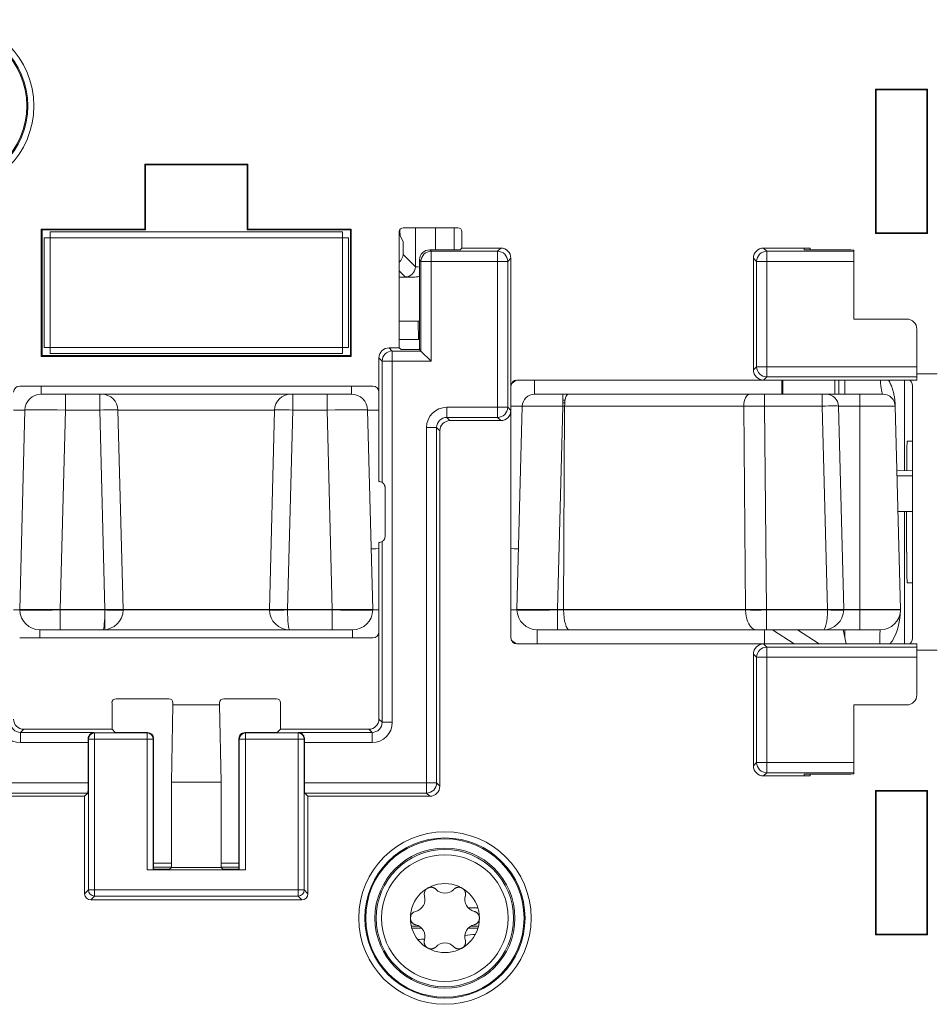
# Model space of a CAD drawing. Units: millimetres. Extents: x 42 to 256, y 19 to 188.
# Drawn here: x 70 to 115, y 79 to 128 of the extents above; entities that cross this region are included whole.
import ezdxf

# ---------------------------------------------------------------- set-up
doc = ezdxf.new("R2010")
doc.units = ezdxf.units.MM
doc.layers.add('1', color=7, linetype='Continuous', true_color=0xffffff)

msp = doc.modelspace()

# ---------------------------------------------------------------- linework, layer by layer
at = {"layer": '1', "color": 155, "linetype": 'Continuous', "lineweight": 18}
for p, q in [((112.496, 124.495), (112.524, 124.467)), ((112.496, 117.389), (112.496, 124.495)), ((112.496, 124.495), (115.052, 124.495)), ((112.524, 124.467), (112.524, 117.417)), ((115.024, 124.467), (112.524, 124.467)), ((115.052, 124.495), (115.024, 124.467)), ((115.024, 117.417), (115.024, 124.467)), ((115.052, 124.495), (115.052, 117.389)), ((76.485, 120.805), (76.524, 120.767)), ((76.485, 117.605), (76.485, 120.805)), ((76.485, 120.805), (81.562, 120.805)), ((81.524, 120.767), (76.524, 120.767)), ((76.524, 117.567), (76.524, 120.767)), ((81.562, 120.805), (81.524, 120.767)), ((81.524, 117.567), (81.524, 120.767)), ((81.562, 120.805), (81.562, 117.605)), ((71.385, 117.605), (76.485, 117.605)), ((71.385, 111.328), (71.385, 117.605)), ((71.424, 117.567), (71.424, 111.367)), ((76.524, 117.567), (71.424, 117.567)), ((71.824, 117.467), (71.824, 117.167)), ((86.224, 117.467), (71.824, 117.467)), ((76.485, 117.605), (76.524, 117.567)), ((81.524, 117.567), (81.562, 117.605)), ((86.624, 117.567), (81.524, 117.567)), ((81.562, 117.605), (86.662, 117.605)), ((86.224, 117.167), (86.224, 117.467)), ((86.624, 111.367), (86.624, 117.567)), ((86.662, 117.605), (86.662, 111.328)), ((89.024, 111.754), (89.024, 117.467)), ((89.224, 117.667), (91.911, 117.667)), ((91.731, 116.58), (91.731, 117.667)), ((92.111, 117.467), (92.111, 116.667)), ((112.496, 117.389), (112.524, 117.417)), ((115.052, 117.389), (112.496, 117.389)), ((112.524, 117.417), (115.024, 117.417)), ((115.052, 117.389), (115.024, 117.417)), ((71.524, 117.167), (71.524, 111.767)), ((71.824, 117.167), (71.524, 117.167)), ((86.524, 117.167), (86.224, 117.167)), ((86.524, 111.767), (86.524, 117.167)), ((89.075, 117.27), (89.149, 117.123)), ((89.151, 117.111), (89.209, 116.994)), ((89.209, 116.994), (89.209, 116.355)), ((91.831, 116.58), (90.523, 116.58)), ((92.111, 116.667), (92.03, 116.586)), ((94.024, 116.667), (92.111, 116.667)), ((106.973, 116.667), (109.274, 116.667)), ((108.974, 116.656), (108.974, 116.59)), ((110.924, 116.58), (109.274, 116.58)), ((111.424, 116.509), (111.424, 116.562)), ((111.424, 116.009), (111.424, 116.509)), ((90.024, 116.08), (90.024, 111.667)), ((94.524, 109.867), (94.524, 116.167)), ((106.474, 116.167), (106.474, 110.667)), ((111.424, 116.009), (111.424, 113.167)), ((89.024, 115.54), (89.317, 115.247)), ((89.707, 115.23), (89.024, 115.23)), ((89.024, 113.069), (90.024, 113.069)), ((89.965, 112.162), (89.949, 113.052)), ((114.024, 113.167), (111.424, 113.167)), ((114.524, 110.824), (114.524, 112.667)), ((71.424, 112.419), (71.385, 112.419)), ((71.385, 112.162), (71.424, 112.162)), ((86.662, 112.419), (86.624, 112.419)), ((86.624, 112.162), (86.662, 112.162)), ((89.024, 112.162), (89.965, 112.162)), ((71.524, 111.767), (71.824, 111.767)), ((71.824, 111.767), (71.824, 111.467)), ((86.224, 111.767), (86.524, 111.767)), ((86.224, 111.467), (86.224, 111.767)), ((88.523, 111.754), (89.024, 111.754)), ((89.024, 111.754), (89.111, 111.667)), ((90.024, 111.667), (89.111, 111.667)), ((90.024, 111.667), (90.094, 111.596)), ((90.094, 111.596), (90.594, 111.097)), ((86.662, 111.328), (71.385, 111.328)), ((71.424, 111.367), (86.624, 111.367)), ((71.824, 111.467), (86.224, 111.467)), ((88.024, 111.255), (88.024, 109.567)), ((114.524, 110.824), (114.524, 110.325)), ((94.824, 110.167), (106.973, 110.167)), ((95.686, 109.467), (95.686, 110.167)), ((113.724, 110.167), (106.973, 110.167)), ((107.875, 109.467), (107.875, 110.167)), ((107.918, 110.167), (107.918, 109.467)), ((110.488, 109.467), (110.488, 110.167)), ((110.973, 110.167), (110.973, 109.467)), ((113.724, 110.167), (114.524, 110.167)), ((113.919, 110.167), (113.919, 105.704)), ((114.524, 110.467), (115.524, 110.467)), ((114.524, 110.167), (114.524, 110.325)), ((70.324, 109.867), (87.724, 109.867)), ((71.381, 109.467), (71.381, 109.867)), ((86.667, 109.467), (86.667, 109.867)), ((94.524, 109.867), (94.524, 108.666)), ((114.311, 109.904), (114.311, 97.43)), ((71.381, 109.467), (72.58, 109.467)), ((72.58, 109.467), (74.267, 109.467)), ((74.267, 109.467), (74.367, 109.467)), ((74.523, 109.467), (83.524, 109.467)), ((83.681, 109.467), (83.781, 109.467)), ((83.781, 109.467), (85.467, 109.467)), ((85.467, 109.467), (86.667, 109.467)), ((88.024, 109.567), (88.024, 105.167)), ((95.686, 109.467), (97.086, 109.467)), ((97.086, 108.877), (97.086, 109.467)), ((97.086, 109.467), (97.339, 109.467)), ((97.195, 109.167), (97.086, 109.167)), ((97.339, 109.467), (106.304, 109.467)), ((106.304, 109.467), (107.027, 109.467)), ((107.027, 109.467), (109.862, 109.467)), ((109.862, 109.467), (110.062, 109.467)), ((110.062, 109.467), (111.724, 109.467)), ((70.581, 108.688), (70.324, 98.867)), ((75.167, 108.688), (75.424, 98.867)), ((82.624, 98.867), (82.881, 108.688)), ((87.467, 108.688), (87.724, 98.867)), ((94.524, 97.467), (94.524, 108.666)), ((94.824, 98.867), (95.086, 108.883)), ((97.172, 108.877), (97.086, 108.877)), ((97.172, 108.877), (97.124, 98.867)), ((110.661, 108.883), (110.924, 98.867)), ((113.724, 98.867), (113.461, 108.883)), ((91.524, 108.166), (94.024, 108.166)), ((91.024, 107.667), (91.024, 90.166)), ((114.05, 107.15), (114.311, 107.159)), ((114.311, 105.706), (113.545, 105.702)), ((88.324, 104.867), (88.324, 102.467)), ((113.919, 103.693), (113.919, 97.167)), ((114.024, 101.683), (114.024, 103.693)), ((88.024, 102.167), (88.024, 97.767)), ((114.311, 100.174), (114.05, 100.183)), ((70.324, 98.867), (72.323, 98.867)), ((72.323, 98.867), (74.524, 98.867)), ((74.523, 98.841), (72.324, 98.841)), ((74.924, 98.841), (74.523, 98.841)), ((74.524, 98.867), (75.424, 98.867)), ((82.624, 98.841), (75.423, 98.841)), ((75.441, 98.867), (82.607, 98.867)), ((82.624, 98.841), (82.624, 98.867)), ((82.624, 98.867), (83.523, 98.867)), ((83.124, 98.867), (83.124, 98.841)), ((83.524, 98.841), (83.124, 98.841)), ((83.523, 98.867), (85.724, 98.867)), ((85.724, 98.841), (83.524, 98.841)), ((85.724, 98.867), (87.724, 98.867)), ((96.823, 98.867), (97.124, 98.867)), ((97.124, 98.841), (96.824, 98.841)), ((97.124, 98.867), (97.124, 98.841)), ((97.124, 98.867), (106.09, 98.867)), ((106.091, 98.841), (106.09, 98.867)), ((107.124, 98.867), (110.124, 98.867)), ((110.123, 98.841), (107.124, 98.841)), ((107.875, 98.841), (107.875, 98.867)), ((107.918, 98.867), (107.918, 98.841)), ((109.093, 98.841), (109.093, 98.867)), ((111.724, 98.841), (110.123, 98.841)), ((110.124, 98.867), (110.924, 98.867)), ((110.321, 98.867), (110.321, 98.841)), ((110.703, 98.841), (110.703, 98.867)), ((110.924, 98.867), (111.724, 98.867)), ((110.973, 98.867), (110.973, 98.841)), ((71.324, 97.867), (71.324, 97.467)), ((72.324, 97.867), (71.324, 97.867)), ((74.423, 97.867), (72.324, 97.867)), ((83.524, 97.867), (74.523, 97.867)), ((83.524, 97.867), (83.524, 97.872)), ((85.724, 97.867), (83.624, 97.867)), ((86.723, 97.867), (85.724, 97.867)), ((86.723, 97.867), (86.723, 97.467)), ((88.024, 97.767), (88.024, 93.467)), ((95.824, 97.867), (95.824, 97.167)), ((96.824, 97.867), (95.824, 97.867)), ((97.402, 97.867), (96.824, 97.867)), ((106.607, 97.867), (97.402, 97.867)), ((107.124, 97.867), (106.607, 97.867)), ((107.018, 97.167), (107.018, 97.867)), ((109.923, 97.867), (107.124, 97.867)), ((111.724, 97.867), (109.923, 97.867)), ((110.897, 97.867), (111.036, 97.167)), ((110.973, 97.867), (110.973, 97.486)), ((87.724, 97.467), (70.324, 97.467)), ((106.973, 97.167), (94.824, 97.167)), ((106.973, 97.167), (113.724, 97.167)), ((114.524, 97.167), (113.724, 97.167)), ((114.524, 97.009), (114.524, 97.167)), ((114.524, 97.009), (114.524, 96.509)), ((106.474, 96.667), (106.474, 91.167)), ((114.524, 96.867), (115.524, 96.867)), ((114.524, 96.509), (114.524, 94.667)), ((74.872, 92.967), (74.872, 94.267)), ((75.072, 94.467), (77.674, 94.467)), ((77.874, 94.167), (77.797, 90.356)), ((77.874, 94.267), (77.874, 94.167)), ((77.874, 94.167), (80.174, 94.167)), ((80.174, 94.167), (80.174, 94.267)), ((80.251, 90.356), (80.174, 94.167)), ((80.374, 94.467), (82.976, 94.467)), ((83.176, 94.267), (83.176, 92.967)), ((111.424, 94.167), (114.024, 94.167)), ((111.424, 91.324), (111.424, 94.167)), ((74.872, 92.967), (70.523, 92.967)), ((73.981, 92.809), (74.007, 92.783)), ((74.872, 92.967), (75.035, 92.803)), ((75.035, 92.803), (76.624, 92.803)), ((76.624, 92.803), (76.624, 92.803)), ((81.424, 92.803), (81.424, 92.803)), ((81.424, 92.803), (83.012, 92.803)), ((83.012, 92.803), (83.176, 92.967)), ((87.524, 92.967), (83.176, 92.967)), ((84.04, 92.783), (84.066, 92.809)), ((73.707, 92.483), (73.697, 92.494)), ((73.698, 90.324), (73.698, 92.309)), ((76.924, 92.513), (76.924, 92.503)), ((76.924, 92.503), (76.924, 86.068)), ((81.124, 92.503), (81.124, 92.513)), ((81.124, 86.068), (81.124, 92.503)), ((84.35, 92.494), (84.34, 92.483)), ((84.349, 90.324), (84.349, 92.309)), ((111.424, 91.324), (111.424, 90.825)), ((108.974, 90.677), (108.974, 90.744)), ((109.274, 90.754), (110.924, 90.754)), ((111.424, 90.825), (111.424, 90.772)), ((77.797, 90.356), (80.251, 90.356)), ((77.797, 90.356), (77.797, 86.156)), ((80.251, 86.156), (80.251, 90.356)), ((109.274, 90.667), (106.973, 90.667)), ((73.681, 89.824), (73.524, 89.666)), ((84.366, 89.824), (84.524, 89.666)), ((112.496, 89.945), (112.524, 89.917)), ((112.496, 89.945), (115.052, 89.945)), ((112.496, 82.839), (112.496, 89.945)), ((112.524, 89.917), (115.024, 89.917)), ((112.524, 82.867), (112.524, 89.917)), ((115.052, 89.945), (115.024, 89.917)), ((115.024, 89.917), (115.024, 82.867)), ((115.052, 89.945), (115.052, 82.839)), ((67.523, 89.666), (73.524, 89.666)), ((73.524, 89.666), (73.524, 84.866)), ((84.524, 89.666), (90.525, 89.666)), ((84.524, 89.666), (84.524, 84.866)), ((77.798, 86.367), (76.925, 86.367)), ((81.124, 86.367), (80.25, 86.367)), ((76.604, 86.039), (81.444, 86.039)), ((76.904, 86.049), (76.922, 86.068)), ((77.708, 86.068), (76.922, 86.068)), ((76.925, 86.167), (77.798, 86.167)), ((77.797, 86.156), (77.708, 86.068)), ((80.251, 86.156), (77.797, 86.156)), ((80.25, 86.167), (81.124, 86.167)), ((80.251, 86.156), (80.339, 86.068)), ((81.125, 86.068), (80.339, 86.068)), ((81.144, 86.049), (81.125, 86.068)), ((84.224, 84.566), (73.824, 84.566)), ((92.417, 84.167), (92.898, 84.167)), ((90.011, 83.263), (89.622, 83.263)), ((90.129, 83.167), (89.649, 83.167)), ((92.898, 83.167), (92.418, 83.167)), ((92.925, 83.263), (92.536, 83.263)), ((112.496, 82.839), (112.524, 82.867)), ((115.052, 82.839), (112.496, 82.839)), ((115.024, 82.867), (112.524, 82.867)), ((115.052, 82.839), (115.024, 82.867))]:
    msp.add_line(p, q, dxfattribs=at)
at = {"layer": '1', "color": 155, "linetype": 'Continuous', "lineweight": 13}
for p, q in [((89.817, 117.667), (89.817, 115.747)), ((90.817, 116.58), (90.817, 117.667)), ((71.824, 117.167), (86.224, 117.167)), ((71.824, 111.767), (71.824, 117.167)), ((86.224, 117.167), (86.224, 111.767)), ((90.594, 116.509), (90.523, 116.58)), ((93.866, 116.509), (90.594, 116.509)), ((90.594, 116.009), (90.594, 116.509)), ((94.024, 116.667), (93.866, 116.509)), ((93.866, 116.509), (93.866, 116.009)), ((107.131, 116.509), (106.973, 116.667)), ((111.424, 116.509), (107.131, 116.509)), ((107.131, 116.009), (107.131, 116.509)), ((109.274, 116.58), (109.274, 116.667)), ((89.209, 116.355), (89.817, 115.747)), ((90.024, 116.08), (90.094, 116.009)), ((90.594, 116.009), (90.094, 116.009)), ((90.094, 116.009), (90.094, 111.596)), ((90.594, 116.009), (93.866, 116.009)), ((90.594, 111.097), (90.594, 116.009)), ((94.366, 116.009), (93.866, 116.009)), ((93.866, 116.009), (93.866, 108.824)), ((94.366, 116.009), (94.524, 116.167)), ((94.366, 108.824), (94.366, 116.009)), ((106.474, 116.167), (106.631, 116.009)), ((106.631, 116.009), (107.131, 116.009)), ((106.631, 116.009), (106.631, 110.824)), ((107.131, 116.009), (111.424, 116.009)), ((107.131, 110.824), (107.131, 116.009)), ((86.224, 111.767), (71.824, 111.767)), ((88.681, 111.596), (88.523, 111.754)), ((88.681, 111.097), (88.681, 111.596)), ((90.094, 111.596), (88.681, 111.596)), ((88.024, 111.255), (88.181, 111.097)), ((88.181, 111.097), (88.181, 105.122)), ((88.681, 111.097), (88.181, 111.097)), ((90.594, 111.097), (88.681, 111.097)), ((88.681, 93.309), (88.681, 111.097)), ((106.631, 110.824), (106.474, 110.667)), ((106.631, 110.824), (107.131, 110.824)), ((107.131, 110.824), (107.131, 110.325)), ((114.524, 110.824), (107.131, 110.824)), ((106.973, 110.167), (107.131, 110.325)), ((107.131, 110.325), (114.524, 110.325)), ((110.688, 109.467), (110.688, 110.167)), ((72.58, 109.467), (72.58, 108.688)), ((74.267, 109.467), (74.267, 108.688)), ((83.781, 109.467), (83.781, 108.688)), ((85.467, 109.467), (85.467, 108.688)), ((107.027, 108.883), (107.027, 109.467)), ((109.862, 108.883), (109.862, 109.467)), ((111.724, 108.883), (111.724, 109.467)), ((72.58, 108.688), (72.323, 98.867)), ((74.267, 108.688), (72.58, 108.688)), ((74.524, 98.867), (74.267, 108.688)), ((82.881, 108.688), (75.167, 108.688)), ((83.781, 108.688), (83.523, 98.867)), ((85.467, 108.688), (83.781, 108.688)), ((85.724, 98.867), (85.467, 108.688)), ((91.366, 108.824), (91.366, 108.324)), ((93.866, 108.824), (91.366, 108.824)), ((93.866, 108.324), (93.866, 108.824)), ((94.366, 108.824), (93.866, 108.824)), ((94.524, 108.666), (94.366, 108.824)), ((97.086, 108.877), (96.823, 98.867)), ((97.18, 109.042), (97.086, 109.044)), ((105.994, 108.877), (97.172, 108.877)), ((106.09, 98.867), (105.994, 108.877)), ((109.862, 108.883), (107.027, 108.883)), ((107.027, 108.883), (107.124, 98.867)), ((110.124, 98.867), (109.862, 108.883)), ((111.724, 108.883), (110.661, 108.883)), ((111.724, 108.883), (111.724, 98.867)), ((91.524, 108.166), (91.366, 108.324)), ((91.366, 108.324), (93.866, 108.324)), ((93.866, 108.324), (94.024, 108.166)), ((90.367, 107.824), (90.867, 107.824)), ((90.367, 107.824), (90.367, 90.324)), ((90.867, 107.824), (91.024, 107.667)), ((90.867, 90.324), (90.867, 107.824)), ((88.181, 102.212), (88.181, 93.309)), ((72.324, 97.867), (72.324, 98.841)), ((85.724, 97.867), (85.724, 98.841)), ((96.824, 98.841), (96.824, 97.867)), ((97.124, 98.841), (106.091, 98.841)), ((107.124, 98.841), (107.124, 97.867)), ((111.724, 98.841), (111.724, 97.867)), ((107.413, 97.867), (108.477, 97.167)), ((109.708, 97.167), (108.644, 97.867)), ((107.131, 97.009), (106.973, 97.167)), ((114.524, 97.009), (107.131, 97.009)), ((107.131, 97.009), (107.131, 96.509)), ((106.474, 96.667), (106.631, 96.509)), ((107.131, 96.509), (106.631, 96.509)), ((106.631, 96.509), (106.631, 91.324)), ((107.131, 96.509), (114.524, 96.509)), ((107.131, 91.324), (107.131, 96.509)), ((88.181, 93.309), (88.024, 93.467)), ((88.181, 93.309), (88.681, 93.309)), ((70.366, 92.809), (70.523, 92.967)), ((70.366, 92.809), (70.366, 92.309)), ((73.981, 92.809), (70.366, 92.809)), ((76.604, 92.783), (74.007, 92.783)), ((74.007, 92.483), (74.007, 92.783)), ((76.604, 92.783), (76.624, 92.803)), ((76.604, 92.483), (76.604, 92.783)), ((81.444, 92.783), (81.424, 92.803)), ((81.444, 92.483), (81.444, 92.783)), ((84.04, 92.783), (81.444, 92.783)), ((84.04, 92.783), (84.04, 92.483)), ((87.682, 92.809), (84.066, 92.809)), ((87.524, 92.967), (87.682, 92.809)), ((87.682, 92.809), (87.682, 92.309)), ((70.366, 92.309), (73.698, 92.309)), ((74.007, 92.483), (73.707, 92.483)), ((73.707, 92.483), (73.707, 85.05)), ((74.007, 85.05), (74.007, 92.483)), ((76.604, 92.483), (74.007, 92.483)), ((76.904, 92.483), (76.604, 92.483)), ((76.604, 92.483), (76.604, 86.039)), ((76.924, 92.503), (76.904, 92.483)), ((76.904, 86.049), (76.904, 92.483)), ((81.124, 92.503), (81.144, 92.483)), ((81.144, 92.483), (81.444, 92.483)), ((81.144, 92.483), (81.144, 86.049)), ((81.444, 86.039), (81.444, 92.483)), ((84.04, 92.483), (81.444, 92.483)), ((84.34, 92.483), (84.04, 92.483)), ((84.04, 92.483), (84.04, 85.05)), ((84.34, 85.05), (84.34, 92.483)), ((84.349, 92.309), (87.682, 92.309)), ((106.631, 91.324), (106.474, 91.167)), ((106.631, 91.324), (107.131, 91.324)), ((111.424, 91.324), (107.131, 91.324)), ((107.131, 90.825), (107.131, 91.324)), ((106.973, 90.667), (107.131, 90.825)), ((107.131, 90.825), (111.424, 90.825)), ((109.274, 90.667), (109.274, 90.754)), ((73.698, 90.324), (67.681, 90.324)), ((90.367, 90.324), (84.349, 90.324)), ((90.367, 90.324), (90.367, 89.824)), ((90.367, 90.324), (90.867, 90.324)), ((91.024, 90.166), (90.867, 90.324)), ((67.681, 89.824), (73.681, 89.824)), ((84.366, 89.824), (90.367, 89.824)), ((90.367, 89.824), (90.525, 89.666)), ((73.707, 85.05), (73.524, 84.866)), ((73.707, 85.05), (74.007, 85.05)), ((74.007, 84.75), (74.007, 85.05)), ((84.04, 85.05), (74.007, 85.05)), ((84.04, 85.05), (84.34, 85.05)), ((84.04, 85.05), (84.04, 84.75)), ((84.524, 84.866), (84.34, 85.05)), ((73.824, 84.566), (74.007, 84.75)), ((74.007, 84.75), (84.04, 84.75)), ((84.04, 84.75), (84.224, 84.566))]:
    msp.add_line(p, q, dxfattribs=at)
for centre, radius in [((66.774, 123.667), 4.247), ((66.774, 123.667), 3.947), ((91.274, 83.667), 4.247), ((91.274, 83.667), 3.947), ((91.274, 83.667), 3.382), ((91.274, 83.667), 3.12)]:
    msp.add_circle(centre, radius, dxfattribs=at)
at = {"layer": '1', "color": 155, "linetype": 'Continuous', "lineweight": 18}
for centre, radius in [((66.774, 123.667), 3.9), ((91.274, 83.667), 3.9), ((91.274, 83.667), 3.45), ((91.274, 83.667), 1.7)]:
    msp.add_circle(centre, radius, dxfattribs=at)
for centre, radius, start, end in [((114.024, 112.667), 0.5, 0, 90), ((95.686, 108.841), 1.6, 124.1582, 135.9108), ((71.381, 108.667), 0.8, 90, 178.5), ((74.367, 108.667), 0.8, 1.5, 90), ((83.681, 108.667), 0.8, 90, 178.5), ((86.667, 108.667), 0.8, 1.5, 90), ((95.686, 108.867), 0.6, 90, 178.5), ((110.062, 108.867), 0.6, 1.5, 90), ((88.024, 104.867), 0.3, 58.275, 90), ((88.024, 102.467), 0.3, 270, 301.725), ((71.324, 98.867), 1, 181.5, 270), ((74.423, 98.867), 1, 270, 358.5), ((83.624, 98.867), 1, 181.5, 270), ((86.723, 98.867), 1, 270, 358.5), ((95.824, 98.867), 1, 181.5, 270), ((109.923, 98.867), 1, 270, 358.5), ((95.824, 98.893), 2, 230.2469, 239.6556), ((114.024, 94.667), 0.5, 270, 360), ((90.594, 84.845), 0.34, 120, 196.6582), ((91.274, 85.486), 0.595, 223.3418, 316.6582), ((89.698, 84.577), 0.595, 283.3418, 16.6582), ((92.849, 84.577), 0.595, 163.3418, 256.6582), ((89.914, 83.667), 0.34, 103.3418, 180), ((89.698, 82.757), 0.595, 343.3418, 76.6582), ((92.849, 82.757), 0.595, 103.3418, 196.6582), ((91.274, 81.847), 0.595, 43.3418, 136.6582)]:
    msp.add_arc(centre, radius, start, end, dxfattribs=at)
at = {"layer": '1', "color": 155, "linetype": 'Continuous', "lineweight": 18, "extrusion": (-8.85207e-06, -5.42033e-22, 1)}
msp.add_arc((112.725, 98.867, -0.002), 1, 270, 358.4983, dxfattribs=at)
at = {"layer": '1', "color": 155, "linetype": 'Continuous', "lineweight": 18}
for centre, major_axis, ratio, start_param, end_param in [((89.224, 117.467), (-0.142, 0.142), 0.998783, 5.498377, 7.067994), ((89.078, 122.267), (0, -5), 0.017455, 5.936836, 6.248279), ((91.911, 117.467), (-0.142, -0.142), 0.998783, 2.356784, 3.926382), ((89.148, 116.124), (0, 1), 0.017455, 6.122977, 6.248279), ((90.524, 116.079), (0.354, -0.354), 0.998783, 2.356803, 3.926391), ((91.831, 116.587), (0.2, 0), 0.034921, 4.712389, 6.248279), ((94.023, 116.167), (-0.354, -0.354), 0.998783, 2.356794, 3.926391), ((106.974, 116.167), (0.354, -0.354), 0.998783, 2.356794, 3.926391), ((109.274, 116.656), (0.3, 0), 0.034921, 1.570796, 3.141593), ((109.274, 116.59), (0.3, 0), 0.034921, 3.141593, 4.712389), ((110.924, 116.562), (0.5, 0), 0.034921, 0, 1.570796), ((88.709, 116.355), (0.464, 0.192), 0.975619, 5.008778, 5.881683), ((89.317, 115.747), (0.354, 0.354), 0.999695, 3.927143, 5.497635), ((90.817, 115.747), (1, 0), 0.026183, 3.159046, 3.796524), ((90.949, 113.052), (1, 0), 0.017449, 2.75277, 3.141897), ((88.524, 111.254), (0.354, -0.354), 0.998783, 2.356794, 3.926382), ((106.974, 110.667), (-0.354, -0.354), 0.998783, 5.498387, 7.067974), ((94.824, 109.867), (0.212, -0.212), 0.998783, 2.356794, 3.926686), ((112.862, 110.467), (0, -1), 0.133713, 5.017085, 6.283185), ((114.01, 109.903), (0.268, 0.138), 0.994755, 5.809471, 6.882622), ((70.324, 109.567), (0.212, -0.212), 0.998783, 2.356794, 3.926686), ((87.724, 109.567), (0.212, 0.212), 0.998783, 5.498092, 7.067984), ((97.339, 108.867), (0, -0.6), 0.278411, 3.141593, 4.694936), ((112.862, 108.867), (0, -0.6), 1, 1.596976, 3.141593), ((69.581, 108.714), (1, -0.026), 0.026168, 5.17162, 6.283185), ((94.023, 108.667), (0.354, -0.354), 0.998783, 5.498396, 7.067974), ((91.525, 107.666), (0.354, -0.354), 0.998783, 2.356812, 3.926373), ((114.051, 105.649), (0, -1.501), 0.017444, 3.142202, 4.675533), ((88.646, 101.849), (1, 0), 0.017463, 2.24218, 3.14205), ((93.901, 101.849), (1, 0), 0.017463, 6.282728, 7.182598), ((114.051, 101.684), (0, 1.501), 0.017444, 1.571405, 3.140984), ((69.325, 98.815), (-1, -0.026), 0.026168, 3.141593, 3.937393), ((72.324, 98.867), (2, 0.026), 0.013082, 3.141764, 4.711875), ((83.524, 98.864), (0.9, 0.024), 0.026168, 3.141593, 4.711704), ((85.723, 98.867), (2, -0.026), 0.013082, 4.712903, 6.283014), ((88.723, 98.815), (-1, 0.026), 0.026168, 5.487385, 6.283185), ((93.825, 98.815), (-1, -0.026), 0.026168, 3.141593, 3.937393), ((96.824, 98.867), (2, 0.026), 0.013082, 3.141764, 4.711875), ((97.402, 98.867), (0, -1), 0.278411, 4.738569, 6.283185), ((107.124, 98.867), (2, 0.007), 0.013088, 4.169367, 4.712246), ((110.123, 98.862), (0.8, -0.021), 0.026168, 4.713074, 6.283185), ((112.723, 98.867), (0.052, 1.973), 0.506629, 3.687464, 4.712389), ((87.724, 97.767), (0.212, -0.212), 0.998783, 5.498387, 7.068279), ((112.723, 96.867), (0, -1), 0.025492, 3.141593, 4.407686), ((94.824, 97.467), (0.212, 0.212), 0.998783, 2.356794, 3.926391), ((106.974, 96.667), (-0.354, 0.354), 0.998783, 5.498396, 7.067984), ((114.01, 97.431), (0.268, -0.138), 0.994755, 5.683749, 6.7569), ((75.072, 94.267), (-0.142, 0.142), 0.998783, 5.498377, 7.067974), ((77.674, 94.267), (-0.142, -0.142), 0.998783, 2.356803, 3.926382), ((80.374, 94.267), (0.142, -0.142), 0.998783, 2.356803, 3.926382), ((82.976, 94.267), (0.142, 0.142), 0.998783, 5.498396, 7.067994), ((70.524, 93.467), (0.354, 0.354), 0.998783, 2.356794, 3.926391), ((87.523, 93.467), (-0.354, 0.354), 0.998783, 2.356794, 3.926391), ((74.007, 92.483), (0.212, 0.212), 0.998783, 0.786007, 2.355586), ((76.624, 92.513), (0.3, 0), 0.966847, 0, 1.570796), ((76.624, 92.503), (0.277, -0.115), 0.999139, 0.392395, 1.963191), ((81.424, 92.513), (0.3, 0), 0.966847, 1.570796, 3.141593), ((81.424, 92.503), (0.277, 0.115), 0.999139, 1.178402, 2.749198), ((84.04, 92.483), (0.212, -0.212), 0.998783, 0.786007, 2.355586), ((73.681, 92.309), (0, -0.5), 0.034921, 1.570806, 1.948211), ((84.367, 92.309), (0, -0.5), 0.034921, 4.334974, 4.71238), ((106.974, 91.167), (0.354, 0.354), 0.998783, 2.356794, 3.926391), ((109.274, 90.744), (0.3, 0), 0.034921, 1.570796, 3.141593), ((110.924, 90.772), (0.5, 0), 0.034921, 4.712389, 6.283185), ((73.681, 90.324), (0, -0.5), 0.034921, 0.034898, 1.570787), ((84.367, 90.324), (0, -0.5), 0.034921, 4.712398, 6.248287), ((109.274, 90.677), (0.3, 0), 0.034921, 3.141593, 4.712389), ((90.524, 90.167), (-0.354, 0.354), 0.998783, 2.356796, 3.92639), ((76.604, 86.05), (0.3, 0), 0.034921, 4.712389, 6.248279), ((81.444, 86.05), (0.3, 0), 0.034921, 3.176499, 4.712389), ((73.824, 84.866), (0.212, 0.212), 0.998783, 2.356803, 3.926382), ((84.224, 84.866), (-0.212, 0.212), 0.998783, 2.356803, 3.926382), ((79.024, 217.867), (135.7, 0), 1, 4.792953, 4.795435), ((79.024, 217.867), (135.7, 0), 1, 4.810063, 4.813882)]:
    msp.add_ellipse(centre, major_axis=major_axis, ratio=ratio, start_param=start_param, end_param=end_param, dxfattribs=at)
at = {"layer": '1', "color": 155, "linetype": 'Continuous', "lineweight": 13}
for centre, major_axis, ratio, start_param, end_param in [((90.594, 116.009), (-0.354, -0.354), 0.998783, 3.9276, 5.497178), ((93.866, 116.009), (-0.354, 0.354), 0.998783, 3.9276, 5.497178), ((107.131, 116.009), (0.354, 0.354), 0.998783, 0.786007, 2.355586), ((88.681, 111.097), (-0.354, -0.354), 0.998783, 3.9276, 5.497178), ((107.131, 110.824), (0.354, -0.354), 0.998783, 3.9276, 5.497178), ((106.304, 108.867), (0, -0.6), 0.516767, 3.141593, 4.694936), ((72.581, 108.667), (2, -0.021), 0.010465, 1.571317, 3.141428), ((74.267, 108.667), (0.9, 0.021), 0.02326, 0.000068, 1.570179), ((83.781, 108.667), (0.9, -0.021), 0.02326, 1.571414, 3.141525), ((85.466, 108.667), (2, 0.021), 0.010465, 0.000164, 1.570276), ((88.466, 108.714), (-1, -0.026), 0.026168, 0, 1.111565), ((91.367, 107.823), (0.708, -0.708), 0.998783, 2.356803, 3.926382), ((93.866, 108.824), (0.354, 0.354), 0.998783, 3.9276, 5.497178), ((94.086, 108.909), (1, -0.026), 0.026168, 5.165953, 6.283185), ((97.086, 108.867), (2, -0.016), 0.005232, 1.571157, 3.141497), ((107.027, 108.867), (2, 0.006), 0.007852, 1.570598, 2.113604), ((109.862, 108.867), (0.8, 0.016), 0.019625, 0.000129, 1.57024), ((91.367, 107.823), (0.355, -0.355), 0.996359, 2.356803, 3.926382), ((74.423, 98.867), (0, -1), 0.1, 0, 1.544616), ((74.523, 98.867), (0, -1), 0.000012, 0, 1.544616), ((83.624, 98.867), (0, -1), 0.1, 4.738569, 6.283185), ((106.607, 98.867), (0, 1), 0.516767, 1.596976, 3.141593), ((109.923, 98.867), (0, -1), 0.2, 0, 1.544616), ((107.131, 96.509), (-0.354, -0.354), 0.998783, 3.9276, 5.497178), ((70.367, 93.31), (0.708, 0.708), 0.998783, 2.356803, 3.926382), ((70.367, 93.31), (0.355, 0.355), 0.996359, 2.356803, 3.926382), ((87.681, 93.31), (0.355, -0.355), 0.996359, 5.498396, 7.067974), ((87.681, 93.31), (-0.708, 0.708), 0.998783, 2.356803, 3.926382), ((76.604, 92.483), (0.212, -0.212), 0.998783, 0.786007, 2.355586), ((81.444, 92.483), (0.212, 0.212), 0.998783, 0.786007, 2.355586), ((107.131, 91.324), (-0.354, 0.354), 0.998783, 0.786007, 2.355586), ((90.367, 90.324), (-0.354, -0.354), 0.998783, 0.786007, 2.355586), ((74.007, 85.05), (0.212, -0.212), 0.998783, 3.9276, 5.497178), ((84.04, 85.05), (0.212, 0.212), 0.998783, 3.9276, 5.497178)]:
    msp.add_ellipse(centre, major_axis=major_axis, ratio=ratio, start_param=start_param, end_param=end_param, dxfattribs=at)
at = {"layer": '1', "color": 155, "linetype": 'Continuous', "lineweight": 18}
for points, knots in [([(90.024, 115.28), (90.02, 115.278), (90.016, 115.277), (89.962, 115.262), (89.912, 115.25), (89.81, 115.234), (89.759, 115.23), (89.707, 115.23)], [0, 0, 0, 0, 0.039788, 0.039788, 0.519894, 0.519894, 1, 1, 1, 1]), ([(113.461, 108.883), (113.461, 108.892), (113.461, 108.902), (113.46, 108.921), (113.459, 108.949), (113.456, 109.015), (113.452, 109.071), (113.441, 109.184), (113.432, 109.259), (113.408, 109.408), (113.393, 109.482), (113.366, 109.592), (113.357, 109.629), (113.336, 109.702), (113.324, 109.738), (113.288, 109.846), (113.26, 109.916), (113.219, 110.002), (113.21, 110.019), (113.192, 110.053), (113.183, 110.07), (113.157, 110.114), (113.14, 110.141), (113.122, 110.168)], [0, 0, 0, 0, 0.021125, 0.021125, 0.04225, 0.0845, 0.169001, 0.169001, 0.338002, 0.338002, 0.507003, 0.507003, 0.591503, 0.591503, 0.676004, 0.676004, 0.845005, 0.845005, 0.887255, 0.887255, 0.929505, 0.929505, 1, 1, 1, 1]), ([(111.724, 109.467), (111.762, 109.467), (111.799, 109.467), (111.873, 109.467), (111.91, 109.467), (111.964, 109.467), (111.983, 109.467), (112.019, 109.467), (112.037, 109.467), (112.09, 109.467), (112.16, 109.467), (112.227, 109.467), (112.276, 109.467), (112.292, 109.467), (112.324, 109.467), (112.34, 109.467), (112.418, 109.467), (112.475, 109.467), (112.554, 109.467), (112.579, 109.467), (112.614, 109.467), (112.625, 109.467), (112.647, 109.467), (112.658, 109.467), (112.689, 109.467), (112.708, 109.467), (112.734, 109.467), (112.742, 109.467), (112.758, 109.467), (112.766, 109.467), (112.801, 109.467), (112.823, 109.467), (112.846, 109.467), (112.852, 109.467), (112.86, 109.467), (112.862, 109.467), (112.862, 109.467)], [0, 0, 0, 0, 0.0625, 0.0625, 0.125, 0.125, 0.15625, 0.15625, 0.1875, 0.1875, 0.25, 0.3125, 0.3125, 0.34375, 0.34375, 0.375, 0.375, 0.5, 0.5, 0.5625, 0.5625, 0.59375, 0.59375, 0.625, 0.625, 0.6875, 0.6875, 0.71875, 0.71875, 0.75, 0.75, 0.875, 0.875, 0.9375, 0.9375, 1, 1, 1, 1]), ([(88.181, 105.122), (88.182, 105.122), (88.184, 105.12), (88.191, 105.116), (88.195, 105.113), (88.207, 105.105), (88.213, 105.1), (88.229, 105.086), (88.237, 105.078), (88.251, 105.063), (88.256, 105.057), (88.265, 105.045), (88.27, 105.039), (88.279, 105.025), (88.283, 105.018), (88.292, 105.002), (88.3, 104.985), (88.307, 104.967), (88.313, 104.949), (88.315, 104.939), (88.322, 104.909), (88.324, 104.888), (88.324, 104.867)], [0, 0, 0, 0, 0.125, 0.125, 0.25, 0.25, 0.375, 0.375, 0.5, 0.5, 0.5625, 0.5625, 0.625, 0.625, 0.6875, 0.6875, 0.75, 0.8125, 0.8125, 0.875, 0.875, 1, 1, 1, 1]), ([(88.324, 102.467), (88.324, 102.446), (88.322, 102.425), (88.315, 102.395), (88.313, 102.386), (88.307, 102.367), (88.303, 102.358), (88.296, 102.34), (88.292, 102.332), (88.283, 102.316), (88.279, 102.309), (88.265, 102.288), (88.256, 102.276), (88.242, 102.261), (88.238, 102.257), (88.229, 102.248), (88.225, 102.245), (88.214, 102.234), (88.207, 102.229), (88.198, 102.223), (88.196, 102.221), (88.191, 102.218), (88.189, 102.217), (88.184, 102.213), (88.182, 102.212), (88.181, 102.212)], [0, 0, 0, 0, 0.125, 0.125, 0.1875, 0.1875, 0.25, 0.25, 0.3125, 0.3125, 0.375, 0.375, 0.5, 0.5, 0.5625, 0.5625, 0.625, 0.625, 0.75, 0.75, 0.8125, 0.8125, 0.875, 0.875, 1, 1, 1, 1]), ([(73.623, 98.841), (73.623, 98.841), (73.626, 98.841), (73.636, 98.841), (73.64, 98.841), (73.65, 98.841), (73.661, 98.841), (73.675, 98.841), (73.69, 98.841), (73.699, 98.841), (73.726, 98.841), (73.747, 98.841), (73.781, 98.841), (73.793, 98.841), (73.819, 98.841), (73.832, 98.841), (73.873, 98.841), (73.902, 98.841), (73.947, 98.841), (73.963, 98.841), (73.994, 98.841), (74.01, 98.841), (74.058, 98.841), (74.091, 98.841), (74.124, 98.841)], [0, 0, 0, 0, 0.125, 0.125, 0.1875, 0.1875, 0.25, 0.3125, 0.3125, 0.375, 0.375, 0.5, 0.5, 0.5625, 0.5625, 0.625, 0.625, 0.75, 0.75, 0.8125, 0.8125, 0.875, 0.875, 1, 1, 1, 1]), ([(75.423, 98.841), (75.423, 98.839), (75.417, 98.838), (75.394, 98.835), (75.377, 98.834), (75.332, 98.833), (75.304, 98.832), (75.238, 98.831), (75.201, 98.831), (75.118, 98.831), (75.072, 98.831), (74.974, 98.832), (74.922, 98.833), (74.813, 98.834), (74.757, 98.835), (74.641, 98.838), (74.582, 98.839), (74.523, 98.841)], [0, 0, 0, 0, 0.125, 0.125, 0.25, 0.25, 0.375, 0.375, 0.5, 0.5, 0.625, 0.625, 0.75, 0.75, 0.875, 0.875, 1, 1, 1, 1]), ([(74.924, 98.841), (74.957, 98.84), (74.989, 98.839), (75.117, 98.836), (75.207, 98.835), (75.346, 98.835), (75.394, 98.836), (75.42, 98.839), (75.423, 98.84), (75.423, 98.841)], [0, 0, 0, 0, 0.125, 0.125, 0.5, 0.5, 0.875, 0.875, 1, 1, 1, 1]), ([(83.924, 98.841), (83.957, 98.841), (83.99, 98.841), (84.038, 98.841), (84.054, 98.841), (84.085, 98.841), (84.116, 98.841), (84.145, 98.841), (84.174, 98.841), (84.189, 98.841), (84.23, 98.841), (84.255, 98.841), (84.289, 98.841), (84.3, 98.841), (84.321, 98.841), (84.331, 98.841), (84.358, 98.841), (84.373, 98.841), (84.392, 98.841), (84.398, 98.841), (84.407, 98.841), (84.411, 98.841), (84.421, 98.841), (84.424, 98.841), (84.424, 98.841)], [0, 0, 0, 0, 0.125, 0.125, 0.1875, 0.1875, 0.25, 0.3125, 0.3125, 0.375, 0.375, 0.5, 0.5, 0.5625, 0.5625, 0.625, 0.625, 0.75, 0.75, 0.8125, 0.8125, 0.875, 0.875, 1, 1, 1, 1]), ([(94.824, 98.867), (94.824, 98.867), (94.827, 98.867), (94.835, 98.867), (94.837, 98.867), (94.841, 98.867), (94.847, 98.867), (94.856, 98.866), (94.888, 98.866), (94.926, 98.866), (94.988, 98.866), (95.002, 98.866), (95.03, 98.866), (95.045, 98.866), (95.091, 98.865), (95.125, 98.865), (95.233, 98.865), (95.316, 98.865), (95.503, 98.865), (95.604, 98.864), (95.766, 98.864), (95.822, 98.864), (95.908, 98.865), (95.938, 98.865), (95.997, 98.865), (96.027, 98.865), (96.179, 98.865), (96.304, 98.865), (96.496, 98.866), (96.561, 98.866), (96.659, 98.866), (96.692, 98.866), (96.758, 98.867), (96.79, 98.867), (96.823, 98.867)], [0, 0, 0, 0, 0.0625, 0.0625, 0.078125, 0.078125, 0.09375, 0.125, 0.125, 0.25, 0.25, 0.28125, 0.28125, 0.3125, 0.3125, 0.375, 0.375, 0.5, 0.5, 0.625, 0.625, 0.6875, 0.6875, 0.71875, 0.71875, 0.75, 0.75, 0.875, 0.875, 0.9375, 0.9375, 0.96875, 0.96875, 1, 1, 1, 1]), ([(106.09, 98.867), (106.168, 98.867), (106.248, 98.866), (106.414, 98.866), (106.499, 98.866), (106.675, 98.866), (106.764, 98.866), (106.943, 98.867), (107.033, 98.867), (107.124, 98.867)], [0, 0, 0, 0, 0.25, 0.25, 0.5, 0.5, 0.75, 0.75, 1, 1, 1, 1]), ([(107.923, 98.841), (107.923, 98.841), (107.929, 98.841), (107.947, 98.841), (107.954, 98.841), (107.971, 98.841), (107.981, 98.841), (108.015, 98.841), (108.043, 98.841), (108.083, 98.841), (108.092, 98.841), (108.109, 98.841), (108.118, 98.841), (108.146, 98.841), (108.166, 98.841), (108.228, 98.841), (108.273, 98.841), (108.335, 98.841), (108.348, 98.841), (108.373, 98.841), (108.386, 98.841), (108.425, 98.841), (108.478, 98.841), (108.547, 98.841), (108.589, 98.841), (108.618, 98.841), (108.633, 98.841), (108.705, 98.841), (108.764, 98.841), (108.823, 98.841)], [0, 0, 0, 0, 0.125, 0.125, 0.1875, 0.1875, 0.25, 0.25, 0.375, 0.375, 0.40625, 0.40625, 0.4375, 0.4375, 0.5, 0.5, 0.625, 0.625, 0.65625, 0.65625, 0.6875, 0.6875, 0.75, 0.8125, 0.84375, 0.84375, 0.875, 0.875, 1, 1, 1, 1]), ([(111.724, 98.867), (112.245, 98.867), (112.765, 98.867), (113.511, 98.867), (113.724, 98.867), (113.724, 98.867)], [0, 0, 0, 0, 0.50022, 0.50022, 1, 1, 1, 1]), ([(113.723, 98.841), (113.723, 98.841), (113.716, 98.841), (113.697, 98.841), (113.677, 98.841), (113.67, 98.841), (113.653, 98.841), (113.644, 98.841), (113.616, 98.841), (113.572, 98.841), (113.516, 98.841), (113.47, 98.841), (113.453, 98.841), (113.42, 98.841), (113.402, 98.841), (113.348, 98.841), (113.27, 98.841), (113.183, 98.841), (113.091, 98.841), (113.043, 98.841), (112.979, 98.841), (112.966, 98.841), (112.94, 98.841), (112.901, 98.841), (112.861, 98.841), (112.779, 98.841), (112.667, 98.841), (112.549, 98.841), (112.458, 98.841), (112.428, 98.841), (112.366, 98.841), (112.334, 98.841), (112.24, 98.841), (112.114, 98.841), (111.985, 98.841), (111.856, 98.841), (111.79, 98.841), (111.724, 98.841)], [0, 0, 0, 0, 0.0625, 0.125, 0.125, 0.15625, 0.15625, 0.1875, 0.1875, 0.25, 0.3125, 0.3125, 0.34375, 0.34375, 0.375, 0.375, 0.4375, 0.5, 0.5, 0.5625, 0.5625, 0.578125, 0.578125, 0.59375, 0.625, 0.625, 0.6875, 0.75, 0.75, 0.78125, 0.78125, 0.8125, 0.8125, 0.875, 0.9375, 0.9375, 1, 1, 1, 1]), ([(112.723, 97.867), (112.723, 97.867), (112.716, 97.867), (112.7, 97.867), (112.696, 97.867), (112.688, 97.867), (112.683, 97.867), (112.669, 97.867), (112.647, 97.867), (112.619, 97.867), (112.589, 97.867), (112.572, 97.867), (112.518, 97.867), (112.477, 97.867), (112.408, 97.867), (112.383, 97.867), (112.345, 97.867), (112.332, 97.867), (112.306, 97.867), (112.292, 97.867), (112.224, 97.867), (112.167, 97.867), (112.076, 97.867), (112.045, 97.867), (111.982, 97.867), (111.951, 97.867), (111.855, 97.867), (111.79, 97.867), (111.724, 97.867)], [0, 0, 0, 0, 0.125, 0.125, 0.15625, 0.15625, 0.1875, 0.1875, 0.25, 0.3125, 0.3125, 0.375, 0.375, 0.5, 0.5, 0.5625, 0.5625, 0.59375, 0.59375, 0.625, 0.625, 0.75, 0.75, 0.8125, 0.8125, 0.875, 0.875, 1, 1, 1, 1]), ([(73.697, 92.494), (73.697, 92.519), (73.699, 92.544), (73.707, 92.578), (73.71, 92.59), (73.718, 92.611), (73.722, 92.621), (73.735, 92.651), (73.746, 92.669), (73.764, 92.693), (73.77, 92.701), (73.783, 92.716), (73.789, 92.723), (73.81, 92.742), (73.824, 92.753), (73.846, 92.767), (73.854, 92.772), (73.869, 92.78), (73.877, 92.784), (73.901, 92.794), (73.917, 92.799), (73.941, 92.804), (73.953, 92.807), (73.965, 92.808), (73.973, 92.809), (73.977, 92.809), (73.981, 92.809)], [0, 0, 0, 0, 0.125, 0.125, 0.1875, 0.1875, 0.25, 0.25, 0.375, 0.375, 0.4375, 0.4375, 0.5, 0.5, 0.625, 0.625, 0.6875, 0.6875, 0.75, 0.75, 0.875, 0.875, 0.9375, 0.96875, 0.96875, 1, 1, 1, 1]), ([(84.066, 92.809), (84.072, 92.809), (84.078, 92.808), (84.09, 92.807), (84.107, 92.805), (84.125, 92.8), (84.159, 92.79), (84.182, 92.78), (84.214, 92.759), (84.225, 92.752), (84.245, 92.735), (84.255, 92.726), (84.274, 92.705), (84.283, 92.694), (84.296, 92.676), (84.3, 92.67), (84.308, 92.657), (84.312, 92.651), (84.315, 92.644)], [0, 0, 0, 0, 0.0625, 0.0625, 0.125, 0.25, 0.25, 0.5, 0.5, 0.625, 0.625, 0.75, 0.75, 0.875, 0.875, 0.9375, 0.9375, 1, 1, 1, 1]), ([(84.315, 92.644), (84.326, 92.623), (84.335, 92.6), (84.347, 92.549), (84.351, 92.522), (84.35, 92.494)], [0, 0, 0, 0, 0.5, 0.5, 1, 1, 1, 1]), ([(90.841, 85.078), (90.839, 85.08), (90.835, 85.085), (90.828, 85.091), (90.821, 85.098), (90.814, 85.104), (90.807, 85.11), (90.799, 85.116), (90.791, 85.121), (90.776, 85.132), (90.752, 85.146), (90.718, 85.162), (90.683, 85.174), (90.652, 85.18), (90.628, 85.183), (90.61, 85.184), (90.592, 85.185), (90.574, 85.184), (90.557, 85.183), (90.54, 85.181), (90.522, 85.177), (90.505, 85.173), (90.488, 85.168), (90.472, 85.162), (90.455, 85.156), (90.439, 85.148), (90.429, 85.142), (90.424, 85.139)], [0, 0, 0, 0, 0.020662, 0.041416, 0.062277, 0.083258, 0.104375, 0.125641, 0.147072, 0.168682, 0.250928, 0.33275, 0.414908, 0.498148, 0.537632, 0.576746, 0.61555, 0.654106, 0.692475, 0.73072, 0.768901, 0.807081, 0.845318, 0.883672, 0.9222, 0.960958, 1, 1, 1, 1]), ([(92.124, 85.139), (92.121, 85.141), (92.115, 85.144), (92.107, 85.148), (92.098, 85.153), (92.089, 85.157), (92.08, 85.16), (92.071, 85.164), (92.062, 85.167), (92.053, 85.17), (92.044, 85.173), (92.035, 85.175), (92.026, 85.177), (92.017, 85.179), (92.007, 85.181), (91.998, 85.182), (91.988, 85.183), (91.979, 85.184), (91.969, 85.184), (91.96, 85.185), (91.95, 85.185), (91.941, 85.184), (91.931, 85.184), (91.921, 85.183), (91.912, 85.182), (91.893, 85.179), (91.865, 85.174), (91.829, 85.162), (91.796, 85.146), (91.77, 85.131), (91.751, 85.118), (91.739, 85.109), (91.728, 85.099), (91.717, 85.089), (91.71, 85.082), (91.706, 85.078)], [0, 0, 0, 0, 0.021183, 0.042276, 0.063288, 0.084226, 0.1051, 0.125918, 0.14669, 0.167424, 0.18813, 0.208817, 0.229495, 0.250173, 0.270861, 0.291569, 0.312306, 0.333082, 0.353907, 0.374791, 0.395743, 0.416774, 0.437893, 0.45911, 0.480434, 0.501875, 0.585075, 0.667218, 0.74905, 0.831331, 0.865802, 0.899844, 0.933519, 0.966884, 1, 1, 1, 1]), ([(92.279, 84.747), (92.28, 84.75), (92.282, 84.756), (92.284, 84.765), (92.286, 84.774), (92.288, 84.783), (92.29, 84.793), (92.291, 84.802), (92.292, 84.812), (92.294, 84.831), (92.294, 84.859), (92.291, 84.896), (92.283, 84.932), (92.273, 84.962), (92.264, 84.984), (92.256, 85.001), (92.248, 85.016), (92.238, 85.031), (92.228, 85.046), (92.218, 85.06), (92.206, 85.073), (92.194, 85.086), (92.181, 85.098), (92.168, 85.109), (92.154, 85.12), (92.139, 85.13), (92.129, 85.136), (92.124, 85.139)], [0, 0, 0, 0, 0.020662, 0.041416, 0.062277, 0.083258, 0.104375, 0.125641, 0.147072, 0.168682, 0.250928, 0.33275, 0.414908, 0.498148, 0.537632, 0.576746, 0.61555, 0.654106, 0.692475, 0.73072, 0.768901, 0.807081, 0.845318, 0.883672, 0.9222, 0.960958, 1, 1, 1, 1]), ([(92.974, 83.667), (92.974, 83.67), (92.974, 83.677), (92.973, 83.686), (92.973, 83.696), (92.972, 83.706), (92.97, 83.715), (92.969, 83.725), (92.967, 83.734), (92.965, 83.743), (92.963, 83.752), (92.961, 83.762), (92.958, 83.771), (92.955, 83.78), (92.951, 83.789), (92.948, 83.797), (92.944, 83.806), (92.94, 83.815), (92.936, 83.823), (92.931, 83.832), (92.926, 83.84), (92.921, 83.848), (92.916, 83.856), (92.911, 83.864), (92.905, 83.872), (92.893, 83.887), (92.874, 83.908), (92.846, 83.933), (92.816, 83.955), (92.79, 83.969), (92.769, 83.979), (92.755, 83.985), (92.741, 83.99), (92.727, 83.994), (92.717, 83.997), (92.712, 83.998)], [0, 0, 0, 0, 0.021183, 0.042276, 0.063288, 0.084226, 0.1051, 0.125918, 0.14669, 0.167424, 0.18813, 0.208817, 0.229495, 0.250173, 0.270861, 0.291569, 0.312306, 0.333082, 0.353907, 0.374791, 0.395743, 0.416774, 0.437893, 0.45911, 0.480434, 0.501875, 0.585075, 0.667218, 0.74905, 0.831331, 0.865802, 0.899844, 0.933519, 0.966884, 1, 1, 1, 1]), ([(89.574, 83.667), (89.574, 83.664), (89.574, 83.657), (89.574, 83.647), (89.575, 83.638), (89.576, 83.628), (89.577, 83.619), (89.578, 83.609), (89.58, 83.6), (89.582, 83.591), (89.584, 83.581), (89.587, 83.572), (89.59, 83.563), (89.593, 83.554), (89.596, 83.545), (89.6, 83.536), (89.603, 83.528), (89.607, 83.519), (89.612, 83.511), (89.616, 83.502), (89.621, 83.494), (89.626, 83.486), (89.631, 83.478), (89.637, 83.47), (89.643, 83.462), (89.654, 83.447), (89.673, 83.426), (89.701, 83.401), (89.732, 83.379), (89.758, 83.365), (89.778, 83.355), (89.792, 83.349), (89.807, 83.344), (89.821, 83.34), (89.83, 83.337), (89.835, 83.336)], [0, 0, 0, 0, 0.021183, 0.042276, 0.063288, 0.084226, 0.1051, 0.125918, 0.14669, 0.167424, 0.18813, 0.208817, 0.229495, 0.250173, 0.270861, 0.291569, 0.312306, 0.333082, 0.353907, 0.374791, 0.395743, 0.416774, 0.437893, 0.45911, 0.480434, 0.501875, 0.585075, 0.667218, 0.74905, 0.831331, 0.865802, 0.899844, 0.933519, 0.966884, 1, 1, 1, 1]), ([(92.712, 83.336), (92.715, 83.337), (92.721, 83.338), (92.73, 83.341), (92.739, 83.344), (92.748, 83.347), (92.757, 83.35), (92.766, 83.354), (92.774, 83.357), (92.791, 83.365), (92.816, 83.379), (92.846, 83.401), (92.874, 83.426), (92.895, 83.449), (92.91, 83.468), (92.92, 83.483), (92.929, 83.498), (92.938, 83.514), (92.945, 83.53), (92.952, 83.546), (92.958, 83.562), (92.963, 83.579), (92.967, 83.596), (92.97, 83.614), (92.972, 83.631), (92.973, 83.649), (92.974, 83.661), (92.974, 83.667)], [0, 0, 0, 0, 0.020662, 0.041416, 0.062277, 0.083258, 0.104375, 0.125641, 0.147072, 0.168682, 0.250928, 0.33275, 0.414908, 0.498148, 0.537632, 0.576746, 0.61555, 0.654106, 0.692475, 0.73072, 0.768901, 0.807081, 0.845318, 0.883672, 0.9222, 0.960958, 1, 1, 1, 1]), ([(90.268, 82.587), (90.267, 82.584), (90.265, 82.578), (90.263, 82.569), (90.261, 82.56), (90.259, 82.55), (90.258, 82.541), (90.256, 82.532), (90.255, 82.522), (90.254, 82.503), (90.253, 82.475), (90.257, 82.438), (90.265, 82.402), (90.274, 82.372), (90.284, 82.349), (90.291, 82.333), (90.3, 82.318), (90.309, 82.303), (90.319, 82.288), (90.33, 82.274), (90.341, 82.261), (90.353, 82.248), (90.366, 82.236), (90.38, 82.225), (90.394, 82.214), (90.408, 82.204), (90.419, 82.198), (90.424, 82.195)], [0, 0, 0, 0, 0.020662, 0.041416, 0.062277, 0.083258, 0.104375, 0.125641, 0.147072, 0.168682, 0.250928, 0.33275, 0.414908, 0.498148, 0.537632, 0.576746, 0.61555, 0.654106, 0.692475, 0.73072, 0.768901, 0.807081, 0.845318, 0.883672, 0.9222, 0.960958, 1, 1, 1, 1]), ([(92.124, 82.195), (92.127, 82.196), (92.132, 82.2), (92.14, 82.205), (92.148, 82.21), (92.156, 82.216), (92.164, 82.222), (92.171, 82.228), (92.179, 82.234), (92.186, 82.24), (92.192, 82.247), (92.199, 82.253), (92.206, 82.26), (92.212, 82.268), (92.218, 82.275), (92.224, 82.282), (92.23, 82.29), (92.235, 82.298), (92.24, 82.306), (92.245, 82.314), (92.25, 82.322), (92.255, 82.331), (92.259, 82.339), (92.263, 82.348), (92.267, 82.357), (92.274, 82.375), (92.283, 82.402), (92.291, 82.438), (92.294, 82.475), (92.294, 82.505), (92.292, 82.528), (92.29, 82.543), (92.287, 82.558), (92.284, 82.572), (92.281, 82.582), (92.279, 82.587)], [0, 0, 0, 0, 0.021183, 0.042276, 0.063288, 0.084226, 0.1051, 0.125918, 0.14669, 0.167424, 0.18813, 0.208817, 0.229495, 0.250173, 0.270861, 0.291569, 0.312306, 0.333082, 0.353907, 0.374791, 0.395743, 0.416774, 0.437893, 0.45911, 0.480434, 0.501875, 0.585075, 0.667218, 0.74905, 0.831331, 0.865802, 0.899844, 0.933519, 0.966884, 1, 1, 1, 1]), ([(90.424, 82.195), (90.427, 82.193), (90.432, 82.19), (90.441, 82.185), (90.449, 82.181), (90.458, 82.177), (90.467, 82.173), (90.476, 82.17), (90.485, 82.167), (90.494, 82.164), (90.503, 82.161), (90.512, 82.159), (90.522, 82.157), (90.531, 82.155), (90.54, 82.153), (90.55, 82.152), (90.559, 82.151), (90.569, 82.15), (90.578, 82.149), (90.588, 82.149), (90.597, 82.149), (90.607, 82.149), (90.617, 82.15), (90.626, 82.151), (90.636, 82.152), (90.655, 82.154), (90.683, 82.16), (90.718, 82.172), (90.752, 82.187), (90.778, 82.203), (90.796, 82.216), (90.808, 82.225), (90.82, 82.235), (90.831, 82.245), (90.838, 82.252), (90.841, 82.256)], [0, 0, 0, 0, 0.021183, 0.042276, 0.063288, 0.084226, 0.1051, 0.125918, 0.14669, 0.167424, 0.18813, 0.208817, 0.229495, 0.250173, 0.270861, 0.291569, 0.312306, 0.333082, 0.353907, 0.374791, 0.395743, 0.416774, 0.437893, 0.45911, 0.480434, 0.501875, 0.585075, 0.667218, 0.74905, 0.831331, 0.865802, 0.899844, 0.933519, 0.966884, 1, 1, 1, 1]), ([(91.706, 82.256), (91.709, 82.254), (91.713, 82.249), (91.72, 82.243), (91.726, 82.236), (91.733, 82.23), (91.741, 82.224), (91.748, 82.218), (91.756, 82.212), (91.772, 82.202), (91.796, 82.187), (91.829, 82.172), (91.865, 82.16), (91.895, 82.154), (91.92, 82.151), (91.938, 82.149), (91.955, 82.149), (91.973, 82.149), (91.99, 82.151), (92.008, 82.153), (92.025, 82.156), (92.042, 82.16), (92.059, 82.165), (92.076, 82.171), (92.092, 82.178), (92.108, 82.186), (92.118, 82.192), (92.124, 82.195)], [0, 0, 0, 0, 0.020662, 0.041416, 0.062277, 0.083258, 0.104375, 0.125641, 0.147072, 0.168682, 0.250928, 0.33275, 0.414908, 0.498148, 0.537632, 0.576746, 0.61555, 0.654106, 0.692475, 0.73072, 0.768901, 0.807081, 0.845318, 0.883672, 0.9222, 0.960958, 1, 1, 1, 1])]:
    msp.add_open_spline(points, degree=3, knots=knots, dxfattribs=at)
for points in [[(74.4, 109.467), (74.441, 109.467), (74.482, 109.467), (74.523, 109.467)], [(83.524, 109.467), (83.565, 109.467), (83.606, 109.467), (83.647, 109.467)], [(113.552, 105.441), (113.805, 105.443), (114.058, 105.445), (114.312, 105.447)], [(114.311, 103.694), (114.073, 103.693), (113.835, 103.692), (113.598, 103.691)], [(74.523, 97.867), (74.496, 97.867), (74.468, 97.867), (74.44, 97.867)], [(83.607, 97.867), (83.58, 97.867), (83.552, 97.867), (83.524, 97.867)]]:
    msp.add_open_spline(points, degree=3, dxfattribs=at)
at = {"layer": '1', "color": 155, "linetype": 'Continuous', "lineweight": 13}
msp.add_open_spline([(113.461, 108.883), (113.461, 108.883), (113.458, 108.883), (113.447, 108.883), (113.438, 108.883), (113.415, 108.883), (113.387, 108.883), (113.349, 108.883), (113.316, 108.883), (113.305, 108.883), (113.28, 108.883), (113.267, 108.883), (113.227, 108.883), (113.198, 108.883), (113.151, 108.883), (113.135, 108.883), (113.101, 108.883), (113.084, 108.883), (113.029, 108.883), (112.991, 108.883), (112.911, 108.883), (112.828, 108.883), (112.736, 108.883), (112.665, 108.883), (112.641, 108.883), (112.592, 108.883), (112.567, 108.883), (112.492, 108.883), (112.39, 108.883), (112.283, 108.883), (112.202, 108.883), (112.174, 108.883), (112.119, 108.883), (112.091, 108.883), (112.008, 108.883), (111.951, 108.883), (111.838, 108.883), (111.782, 108.883), (111.724, 108.883)], degree=3, knots=[0, 0, 0, 0, 0.0625, 0.0625, 0.125, 0.125, 0.1875, 0.25, 0.25, 0.28125, 0.28125, 0.3125, 0.3125, 0.375, 0.375, 0.40625, 0.40625, 0.4375, 0.4375, 0.5, 0.5, 0.5625, 0.625, 0.625, 0.65625, 0.65625, 0.6875, 0.6875, 0.75, 0.8125, 0.8125, 0.84375, 0.84375, 0.875, 0.875, 0.9375, 0.9375, 1, 1, 1, 1], dxfattribs=at)

doc.saveas('drawing.dxf')
